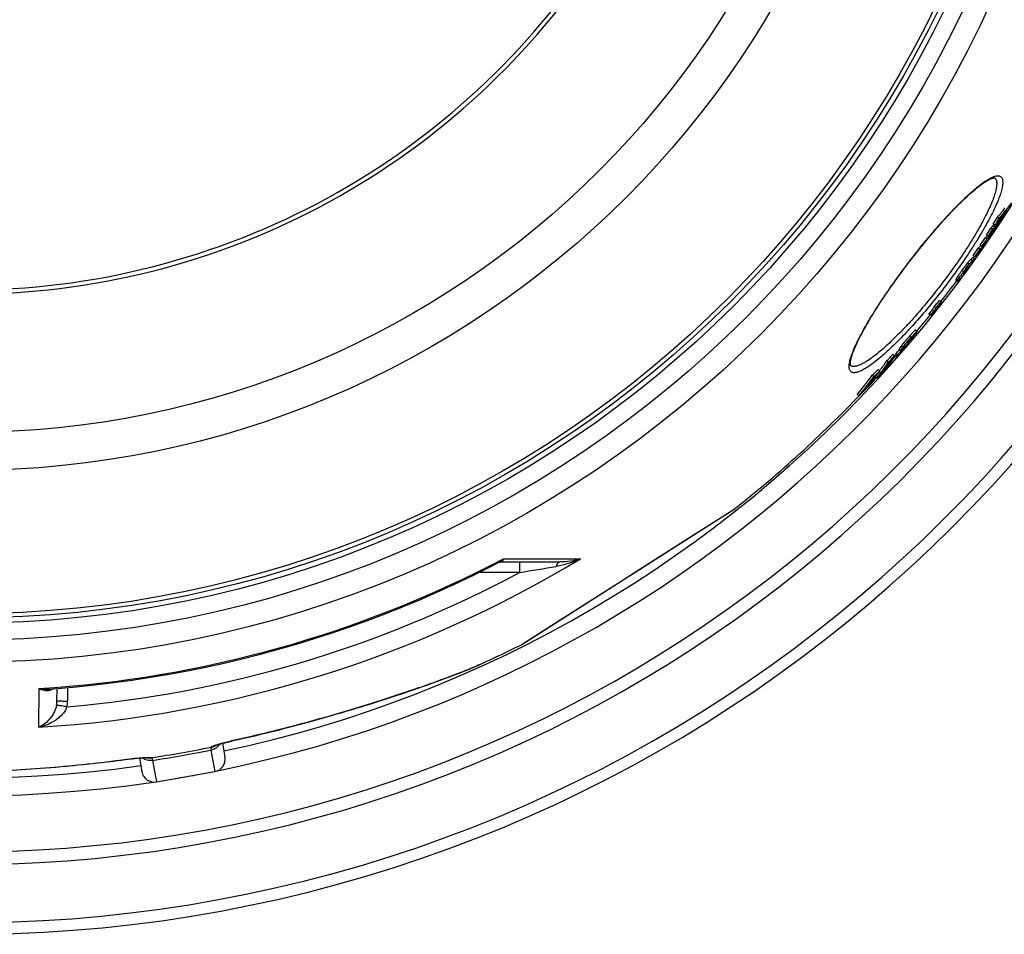
# Model space of a CAD drawing. Units: millimetres. Extents: x -622 to 1864, y 0 to 3494.
# Drawn here: x 846 to 1313, y 3 to 436 of the extents above; entities that cross this region are included whole.
import ezdxf

# ---------------------------------------------------------------- set-up
doc = ezdxf.new("R2010")
doc.units = ezdxf.units.MM
doc.header["$LTSCALE"] = 10
doc.layers.add('BEZUGSACHSEN', color=7, linetype='Continuous')
doc.layers.add('RUNDUNGEN', color=7, linetype='Continuous')

msp = doc.modelspace()

# ---------------------------------------------------------------- linework, layer by layer
at = {"color": 7, "linetype": 'Continuous'}
for p, q in [((1310.15, 341.75), (1309.35, 342.36)), ((1311.76, 342.39), (1311.53, 342.56)), ((1312.53, 343.38), (1312.31, 343.55)), ((1307.02, 336.58), (1306.22, 337.19)), ((1307.4, 335.39), (1307.03, 335.68)), ((1307.89, 337.56), (1307.1, 338.17)), ((1308.09, 338.4), (1307.29, 339.01)), ((1308.27, 338.61), (1308.09, 338.4)), ((1308.46, 338.45), (1308.27, 338.6)), ((1309.31, 339.43), (1309.1, 339.59)), ((1304.32, 332.01), (1303.52, 332.62)), ((1304.85, 333.2), (1304.06, 333.81)), ((1305.28, 333.48), (1305.18, 333.56)), ((1301.02, 327.1), (1300.23, 327.71)), ((1301.96, 328.48), (1301.17, 329.09)), ((1301.39, 328.92), (1301.37, 328.9)), ((1298.39, 322.46), (1297.6, 323.07)), ((1298.62, 323.59), (1297.82, 324.2)), ((1295.65, 318.39), (1295.55, 318.25)), ((1295.73, 318.51), (1295.65, 318.39)), ((1295.75, 318.53), (1295.73, 318.51)), ((1289.5, 312.63), (1290.3, 312.02)), ((1293.17, 315.82), (1293.21, 315.85)), ((1293.21, 315.85), (1293.33, 315.94)), ((1280.18, 299.29), (1279.39, 299.9)), ((1282.59, 302.3), (1281.79, 302.91)), ((1277.67, 295.79), (1276.88, 296.4)), ((1277.77, 296.13), (1276.98, 296.74)), ((1278.94, 296.54), (1278.54, 296.85)), ((1267.97, 284.25), (1267.83, 284.36)), ((1268.37, 284.71), (1267.97, 284.25)), ((1268.08, 284.23), (1268.46, 284.61)), ((1268.28, 284.8), (1268.28, 284.8)), ((1268.71, 285.1), (1268.37, 284.71)), ((1268.46, 284.61), (1268.83, 284.99)), ((1269.61, 285.7), (1269.39, 285.87)), ((1271.21, 288.27), (1270.41, 288.88)), ((1262.62, 279.7), (1263.42, 279.09)), ((1264.67, 279.64), (1264.49, 279.43)), ((1264.76, 280.31), (1264.64, 280.2)), ((1264.87, 279.86), (1264.67, 279.64)), ((1264.71, 280.04), (1264.7, 280.01)), ((1264.73, 280.12), (1264.93, 280.35)), ((1264.93, 280.35), (1264.85, 280.41)), ((1267.71, 283.85), (1267.87, 284.01)), ((1267.87, 284.01), (1268.04, 284.18)), ((1268.04, 284.18), (1268.08, 284.23)), ((1260.55, 276.7), (1259.75, 277.31)), ((1260.7, 276.88), (1261.5, 276.27)), ((1262.01, 277.09), (1261.21, 277.7)), ((1257.65, 273.65), (1256.85, 274.26)), ((1259.33, 273.98), (1258.89, 274.32)), ((1250.85, 266.89), (1250.05, 267.5)), ((1252.16, 266.14), (1251.44, 266.7)), ((1253.62, 269.61), (1252.83, 270.22)), ((1250.94, 265.21), (1250.54, 265.52)), ((1243.7, 257.73), (1242.9, 258.35)), ((911.21, 75.13), (938.78, 79.99))]:
    msp.add_line(p, q, dxfattribs=at)
at = {"color": 9, "linetype": 'Continuous'}
for p, q in [((1310.78, 340.97), (1310.45, 341.22)), ((1311.23, 341.57), (1310.93, 341.8)), ((1303.17, 329.4), (1302.98, 329.55)), ((1303.87, 330.33), (1303.77, 330.41)), ((1297.32, 321.64), (1296.52, 322.25)), ((1298.27, 322.39), (1297.48, 323)), ((1293.24, 316.43), (1292.44, 317.04)), ((1294.46, 316.94), (1294.07, 317.24)), ((1295.17, 317.9), (1294.96, 318.06)), ((1295.93, 320.05), (1295.14, 320.66)), ((1295.56, 318.46), (1295.5, 318.5)), ((1290.54, 312.56), (1289.74, 313.17)), ((1293.17, 315.82), (1293.1, 315.87)), ((1294.1, 316.56), (1293.76, 316.82)), ((1268.41, 285.35), (1267.62, 285.96)), ((1268.09, 284.44), (1267.98, 284.53)), ((1268.83, 284.99), (1268.7, 285.09)), ((1263.58, 279.43), (1262.78, 280.05)), ((1264.61, 280.86), (1263.82, 281.47)), ((1265.2, 280.43), (1265.01, 280.57)), ((1266.39, 281.86), (1266.34, 281.9)), ((1266.63, 282.81), (1266.6, 282.83)), ((1267.71, 283.85), (1267.51, 284)), ((1261.83, 276.84), (1261.04, 277.45))]:
    msp.add_line(p, q, dxfattribs=at)
for radius in [510.83, 508.84, 441]:
    msp.add_circle((821.68, 663.5), radius, dxfattribs=at)
at = {"color": 7, "linetype": 'Continuous'}
msp.add_circle((821.68, 663.5), 423, dxfattribs=at)
for centre, radius, start, end in [((821.68, 663.5), 660.5, 203.25477, 355.22331), ((821.68, 663.5), 627.48, 203.42627, 354.97132), ((821.68, 663.5), 595, 281.4879, 354.69611), ((821.68, 663.5), 355.61, 231.7718, 345.7503), ((821.68, 663.5), 595, 203.61353, 278.51155), ((1196.02, 439.44), 149.23, 319.4175, 321.5236), ((1196.71, 438.91), 149.36, 319.4205, 323.0455), ((1194.82, 435.62), 149.27, 321.915, 322.9836), ((904.84, 588.38), 473.45, 328.2161, 328.6924), ((905.02, 588.24), 474.23, 328.2068, 328.6824), ((1226.9, 408.88), 107.92, 319.3175, 321.0041), ((1194.69, 435.73), 149.45, 319.9635, 321.9145), ((1224.53, 411.86), 111.51, 321.468, 322.1128), ((879.11, 608.58), 506.04, 327.1136, 327.5675), ((879.24, 608.48), 506.88, 327.1061, 327.5593), ((1225.84, 409.73), 108.28, 317.9329, 318.6283), ((1224.78, 405.62), 107.96, 319.2552, 321.2865), ((1226.51, 409.22), 108.44, 317.9385, 318.6329), ((879.86, 609.41), 507.07, 327.5794, 327.6994), ((1194.47, 435.91), 149.72, 319.4699, 319.9638), ((1227.25, 409.93), 108.19, 318.6492, 319.3343), ((880.55, 610.28), 507.15, 327.5993, 327.7193), ((850.28, 633.33), 543.93, 325.9904, 326.4369), ((850.34, 633.28), 544.85, 325.9847, 326.4304), ((1261.98, 373.49), 58.28, 315.4649, 316.7264), ((1262.95, 372.7), 58.03, 315.4707, 319.9922), ((1199.99, 393.44), 121.68, 329.0511, 329.4044), ((1260.98, 368.92), 57.57, 319.4591, 319.9355), ((1224.37, 405.98), 108.51, 317.8772, 318.5711), ((852.73, 636.32), 545.23, 326.0553, 326.5007), ((1224.07, 405.18), 108.34, 318.5583, 318.9957), ((1224.14, 405.11), 108.23, 318.9958, 319.2428), ((850.34, 633.29), 543.85, 325.3657, 325.8144), ((850.41, 633.23), 544.77, 325.3611, 325.809), ((1258.74, 368.66), 58.29, 315.3754, 316.9994), ((1259.47, 368.1), 58.37, 315.3848, 317.0065), ((1260.39, 369.47), 58.38, 315.4102, 316.8824), ((1259.78, 367.81), 57.95, 317.007, 318.4878), ((1260.69, 369.18), 57.96, 316.8826, 318.4748), ((1283.03, 344.18), 25.14, 327.3426, 327.578), ((1287.63, 341.26), 19.69, 327.5587, 328.1062), ((1288.14, 333.97), 14.41, 305.5883, 310.4099), ((1288.82, 333.49), 14.58, 305.6361, 310.4008), ((821.68, 663.5), 585.5, 324.42214, 324.52259), ((1257.34, 364.42), 58.06, 315.314, 318.8815), ((1286.19, 329.41), 14.35, 305.8561, 311.0576), ((1292.21, 320.56), 3.95, 327.2954, 327.8342), ((1282, 323.72), 14.37, 305.9507, 310.7846), ((1284.7, 327.55), 14.47, 306.5995, 310.5116), ((821.68, 663.5), 585.5, 321.91572, 323.12971), ((827.67, 660.73), 579.9, 321.09523, 321.54214), ((828.81, 662.26), 578.21, 321.19406, 321.57581), ((828.82, 662.25), 579.2, 321.19619, 321.5773), ((821.68, 663.5), 585.5, 320.14746, 321.11673), ((1266.14, 299.74), 11.25, 342.7126, 344.5393), ((828.52, 661.85), 579.44, 320.81948, 321.12091), ((1266.93, 299.14), 11.26, 342.6863, 344.5111), ((1203.05, 325.53), 76.93, 327.551, 327.7192), ((869.35, 634.99), 530.96, 318.7774, 319.1121), ((868.14, 633.59), 531.25, 318.1226, 318.2899), ((1124.05, 420.08), 198.32, 315.1913, 315.424), ((1252.39, 291.55), 16.96, 317.3334, 317.8347), ((1122.79, 405.09), 189.39, 318.6065, 318.7294), ((1243.25, 299.83), 29.29, 317.8311, 318.5093), ((1142.52, 387.85), 163.19, 318.7105, 319.3858), ((1223.5, 317.37), 55.7, 318.4546, 318.8171), ((1230.61, 311.15), 46.26, 318.8275, 318.9588), ((1263.76, 283.68), 3.2, 324.5435, 325.3677), ((1159.04, 373.66), 141.41, 319.3933, 319.5197), ((1140.61, 358.34), 145.09, 322.8189, 325.7584), ((912.88, 604.88), 477.09, 316.1341, 316.6393), ((913.06, 604.75), 477.88, 316.1444, 316.6487), ((821.68, 663.5), 585.5, 318.32753, 318.63493), ((868.02, 633.69), 530.4, 317.8434, 318.1082), ((868.1, 633.62), 531.29, 317.8511, 318.1226), ((1138.02, 355.27), 144.83, 322.0145, 325.695), ((908.24, 598.28), 478.12, 315.9988, 316.7248), ((1137.22, 355.88), 144.82, 323.4553, 325.6967), ((909.34, 599.45), 477.94, 316.5325, 316.8577), ((908.43, 598.1), 477.86, 316.7248, 317.0501), ((909.43, 599.36), 477.81, 316.8577, 317.0797), ((1143.76, 361.42), 144.93, 322.1549, 322.8902), ((1073.01, 398.29), 220.11, 320.5201, 323.545), ((1073.54, 397.88), 220.45, 320.5248, 323.5449), ((1076.03, 400.51), 220.62, 321.1923, 322.6612), ((961.75, 565.21), 414.42, 314.0811, 314.6182), ((962.01, 565), 415.08, 314.0946, 314.6308), ((821.68, 663.5), 585.5, 317.14376, 317.28839), ((1076, 400.54), 220.67, 322.6613, 323.6062), ((955.84, 556.77), 415.07, 313.9092, 314.7646), ((957.27, 558.22), 414.84, 314.4832, 314.7459), ((956.2, 556.4), 414.55, 314.7648, 315.0277), ((957.46, 558.03), 414.58, 314.7459, 315.0652), ((1078.65, 403.44), 220.89, 320.6579, 321.2608), ((821.68, 663.5), 585.5, 308.39134, 316.2115), ((821.68, 663.5), 585.5, 294.43398, 296.61054), ((821.68, 663.5), 595, 279.53563, 280.46243)]:
    msp.add_arc(centre, radius, start, end, dxfattribs=at)
at = {"color": 9, "linetype": 'Continuous'}
for radius, start, end in [(654.97, 203.28235, 355.18284), (621.44, 203.45968, 354.92227), (586.48, 281.95429, 354.6189), (357.59, 231.7585, 345.6715), (586.48, 203.66603, 278.04571)]:
    msp.add_arc((821.68, 663.5), radius, start, end, dxfattribs=at)
at = {"color": 7, "linetype": 'Continuous'}
for points, knots in [([(1312.54, 346.91), (1312.53, 346.9), (1312.52, 346.87), (1312.53, 346.83), (1312.53, 346.83)], [0, 0, 0, 0, 0.659606, 1, 1, 1, 1]), ([(1311.49, 341.7), (1311.02, 340.97), (1310.35, 339.94), (1309.52, 338.75), (1309.17, 338.28), (1309.03, 338.1)], [0, 0, 0, 0, 0.596969, 0.842571, 1, 1, 1, 1]), ([(1310.78, 340.97), (1310.81, 341.01), (1310.96, 341.2), (1311.12, 341.4), (1311.23, 341.57)], [0, 0, 0, 0, 0.192185, 1, 1, 1, 1]), ([(1311.23, 341.57), (1311.32, 341.71), (1311.5, 341.98), (1311.67, 342.26), (1311.76, 342.39)], [0, 0, 0, 0, 0.507947, 1, 1, 1, 1]), ([(1312.53, 343.38), (1312.46, 343.25), (1312.29, 342.98), (1311.95, 342.43), (1311.67, 341.99), (1311.49, 341.7)], [0, 0, 0, 0, 0.223377, 0.475009, 1, 1, 1, 1]), ([(1303.39, 329.41), (1303.14, 329.03), (1302.65, 328.32), (1301.99, 327.39), (1301.47, 326.71), (1301.19, 326.36), (1301.08, 326.23)], [0, 0, 0, 0, 0.345392, 0.659685, 0.870677, 1, 1, 1, 1]), ([(1303.17, 329.4), (1303.26, 329.49), (1303.5, 329.79), (1303.72, 330.11), (1303.87, 330.33)], [0, 0, 0, 0, 0.320198, 1, 1, 1, 1]), ([(1304.19, 330.61), (1304.14, 330.53), (1303.88, 330.12), (1303.61, 329.72), (1303.39, 329.41)], [0, 0, 0, 0, 0.211476, 1, 1, 1, 1]), ([(1303.87, 330.33), (1303.88, 330.35), (1303.94, 330.43), (1303.99, 330.51), (1304.03, 330.57)], [0, 0, 0, 0, 0.264642, 1, 1, 1, 1]), ([(1304.03, 330.57), (1304.06, 330.62), (1304.11, 330.69), (1304.16, 330.78), (1304.19, 330.82), (1304.2, 330.85), (1304.2, 330.86), (1304.2, 330.86), (1304.2, 330.87)], [0, 0, 0, 0, 0.468291, 0.781307, 0.880136, 0.94586, 0.983602, 1, 1, 1, 1]), ([(1304.2, 330.87), (1304.2, 330.87), (1304.19, 330.86), (1304.18, 330.86), (1304.16, 330.83), (1304.12, 330.8), (1304.1, 330.77), (1304.08, 330.76)], [0, 0, 0, 0, 0.032049, 0.095146, 0.309164, 0.617955, 1, 1, 1, 1]), ([(1296.52, 322.25), (1296.5, 322.24), (1296.44, 322.18), (1296.28, 322.03), (1296.01, 321.74), (1295.61, 321.26), (1295.31, 320.88), (1295.14, 320.66)], [0, 0, 0, 0, 0.046765, 0.11238, 0.30996, 0.607001, 1, 1, 1, 1]), ([(1298.39, 322.46), (1298.4, 322.45), (1298.39, 322.43), (1298.38, 322.38), (1298.34, 322.31), (1298.29, 322.2), (1298.2, 322.07), (1298.04, 321.81), (1297.76, 321.39), (1297.36, 320.79), (1296.87, 320.09), (1296.32, 319.33), (1295.94, 318.8), (1295.75, 318.53)], [0, 0, 0, 0, 0.00453, 0.014406, 0.031185, 0.055931, 0.089598, 0.132977, 0.250293, 0.405542, 0.589186, 0.790087, 1, 1, 1, 1]), ([(1295.93, 320.05), (1296.1, 320.27), (1296.41, 320.65), (1296.81, 321.13), (1297.07, 321.42), (1297.23, 321.57), (1297.29, 321.63), (1297.32, 321.64)], [0, 0, 0, 0, 0.393002, 0.690045, 0.887625, 0.953238, 1, 1, 1, 1]), ([(1297.6, 323.07), (1297.59, 323.07), (1297.57, 323.07), (1297.54, 323.05), (1297.5, 323.02), (1297.48, 323)], [0, 0, 0, 0, 0.114726, 0.316238, 1, 1, 1, 1]), ([(1298.27, 322.39), (1298.3, 322.41), (1298.33, 322.44), (1298.37, 322.46), (1298.39, 322.46), (1298.39, 322.46)], [0, 0, 0, 0, 0.683862, 0.885361, 1, 1, 1, 1]), ([(1292.44, 317.04), (1292.17, 316.67), (1291.64, 315.94), (1290.9, 314.89), (1290.26, 313.97), (1289.89, 313.41), (1289.74, 313.17)], [0, 0, 0, 0, 0.292997, 0.572399, 0.818695, 1, 1, 1, 1]), ([(1295.14, 320.66), (1294.69, 320.09), (1293.79, 318.89), (1292.9, 317.67), (1292.44, 317.04)], [0, 0, 0, 0, 0.480395, 1, 1, 1, 1]), ([(1295.55, 318.25), (1295.07, 317.6), (1294.16, 316.34), (1293.22, 315.09), (1292.77, 314.5)], [0, 0, 0, 0, 0.519937, 1, 1, 1, 1]), ([(1293.24, 316.43), (1293.7, 317.06), (1294.58, 318.28), (1295.49, 319.48), (1295.93, 320.05)], [0, 0, 0, 0, 0.519606, 1, 1, 1, 1]), ([(1294.59, 317.79), (1294.56, 317.76), (1294.47, 317.69), (1294.3, 317.51), (1294.03, 317.19), (1293.82, 316.91), (1293.68, 316.73)], [0, 0, 0, 0, 0.094674, 0.247832, 0.521924, 1, 1, 1, 1]), ([(1294.1, 316.56), (1294.14, 316.6), (1294.27, 316.72), (1294.38, 316.85), (1294.46, 316.94)], [0, 0, 0, 0, 0.341027, 1, 1, 1, 1]), ([(1294.46, 316.94), (1294.56, 317.08), (1294.8, 317.4), (1295.04, 317.72), (1295.17, 317.9)], [0, 0, 0, 0, 0.438406, 1, 1, 1, 1]), ([(1295.17, 317.9), (1295.21, 317.95), (1295.34, 318.13), (1295.46, 318.3), (1295.54, 318.43)], [0, 0, 0, 0, 0.319621, 1, 1, 1, 1]), ([(1295.56, 318.46), (1295.57, 318.48), (1295.59, 318.52), (1295.62, 318.57), (1295.63, 318.59), (1295.64, 318.61), (1295.64, 318.61)], [0, 0, 0, 0, 0.442257, 0.750443, 0.930989, 1, 1, 1, 1]), ([(1295.64, 318.61), (1295.63, 318.61), (1295.62, 318.61), (1295.62, 318.6), (1295.61, 318.6)], [0, 0, 0, 0, 0.303873, 1, 1, 1, 1]), ([(1289.74, 313.17), (1289.69, 313.09), (1289.63, 312.98), (1289.56, 312.85), (1289.53, 312.78), (1289.5, 312.72), (1289.49, 312.68), (1289.49, 312.64), (1289.5, 312.63)], [0, 0, 0, 0, 0.464398, 0.632191, 0.762448, 0.859511, 0.927896, 1, 1, 1, 1]), ([(1290.3, 312.02), (1290.29, 312.03), (1290.29, 312.07), (1290.3, 312.11), (1290.32, 312.17), (1290.35, 312.24), (1290.42, 312.37), (1290.49, 312.48), (1290.54, 312.56)], [0, 0, 0, 0, 0.072052, 0.140427, 0.23749, 0.367753, 0.535558, 1, 1, 1, 1]), ([(1290.54, 312.56), (1290.68, 312.8), (1291.06, 313.36), (1291.69, 314.28), (1292.44, 315.33), (1292.97, 316.06), (1293.24, 316.43)], [0, 0, 0, 0, 0.181304, 0.4276, 0.707002, 1, 1, 1, 1]), ([(1292.77, 314.5), (1292.59, 314.27), (1292.29, 313.88), (1291.89, 313.38), (1291.6, 313.05), (1291.45, 312.89), (1291.39, 312.84)], [0, 0, 0, 0, 0.393681, 0.691118, 0.888487, 1, 1, 1, 1]), ([(1293.14, 315.94), (1293.12, 315.91), (1293.09, 315.86), (1293.07, 315.8), (1293.08, 315.79), (1293.08, 315.79)], [0, 0, 0, 0, 0.771567, 0.924623, 1, 1, 1, 1]), ([(1293.08, 315.79), (1293.08, 315.78), (1293.1, 315.78), (1293.13, 315.8), (1293.15, 315.81), (1293.17, 315.82)], [0, 0, 0, 0, 0.138185, 0.353295, 1, 1, 1, 1]), ([(1293.68, 316.73), (1293.58, 316.58), (1293.42, 316.37), (1293.24, 316.1), (1293.17, 315.99), (1293.14, 315.94)], [0, 0, 0, 0, 0.580485, 0.824253, 1, 1, 1, 1]), ([(1290.44, 312.08), (1290.41, 312.06), (1290.37, 312.04), (1290.31, 312.01), (1290.3, 312.02)], [0, 0, 0, 0, 0.660185, 1, 1, 1, 1]), ([(1279.39, 299.9), (1279.26, 299.7), (1278.92, 299.23), (1278.35, 298.48), (1277.69, 297.62), (1277.22, 297.04), (1276.98, 296.74)], [0, 0, 0, 0, 0.183639, 0.433942, 0.712822, 1, 1, 1, 1]), ([(1277.77, 296.13), (1278.01, 296.43), (1278.48, 297.01), (1279.15, 297.87), (1279.72, 298.62), (1280.05, 299.09), (1280.18, 299.29)], [0, 0, 0, 0, 0.287178, 0.566058, 0.816361, 1, 1, 1, 1]), ([(1282.59, 302.3), (1282.54, 302.1), (1282.33, 301.34), (1282.03, 300.6), (1281.77, 300.07)], [0, 0, 0, 0, 0.25705, 1, 1, 1, 1]), ([(1278.94, 296.54), (1279.01, 296.67), (1279.26, 297.19), (1279.46, 297.74), (1279.59, 298.15)], [0, 0, 0, 0, 0.245996, 1, 1, 1, 1]), ([(1267.62, 285.96), (1266.94, 285.2), (1265.65, 283.72), (1264.4, 282.21), (1263.82, 281.47)], [0, 0, 0, 0, 0.517334, 1, 1, 1, 1]), ([(1264.61, 280.86), (1265.2, 281.6), (1266.45, 283.11), (1267.74, 284.59), (1268.41, 285.35)], [0, 0, 0, 0, 0.48267, 1, 1, 1, 1]), ([(1270.41, 288.88), (1270.4, 288.88), (1270.37, 288.88), (1270.32, 288.85), (1270.25, 288.79), (1270.1, 288.66), (1269.85, 288.42), (1269.5, 288.06), (1269.09, 287.61), (1268.62, 287.1), (1268.13, 286.54), (1267.79, 286.16), (1267.62, 285.96)], [0, 0, 0, 0, 0.006866, 0.020723, 0.043328, 0.075367, 0.168053, 0.295326, 0.449423, 0.622147, 0.807114, 1, 1, 1, 1]), ([(1268.08, 284.63), (1268.05, 284.6), (1267.92, 284.46), (1267.79, 284.31), (1267.68, 284.2)], [0, 0, 0, 0, 0.210787, 1, 1, 1, 1]), ([(1268.28, 284.8), (1268.27, 284.8), (1268.25, 284.79), (1268.21, 284.76), (1268.15, 284.71), (1268.11, 284.66), (1268.08, 284.63)], [0, 0, 0, 0, 0.067981, 0.242756, 0.550924, 1, 1, 1, 1]), ([(1268.09, 284.44), (1268.11, 284.48), (1268.15, 284.54), (1268.19, 284.61), (1268.22, 284.66), (1268.24, 284.71), (1268.26, 284.75), (1268.27, 284.77), (1268.28, 284.79), (1268.28, 284.8)], [0, 0, 0, 0, 0.336463, 0.491019, 0.633876, 0.762076, 0.871185, 0.954133, 1, 1, 1, 1]), ([(1269.45, 285.4), (1269.31, 285.2), (1268.96, 284.72), (1268.59, 284.26), (1268.37, 283.98)], [0, 0, 0, 0, 0.398399, 1, 1, 1, 1]), ([(1268.41, 285.35), (1268.58, 285.55), (1268.92, 285.93), (1269.42, 286.49), (1269.88, 287), (1270.3, 287.45), (1270.65, 287.81), (1270.89, 288.05), (1271.04, 288.18), (1271.12, 288.24), (1271.17, 288.27), (1271.2, 288.27), (1271.21, 288.27)], [0, 0, 0, 0, 0.19289, 0.37786, 0.550587, 0.704687, 0.831961, 0.924646, 0.956684, 0.979287, 0.99314, 1, 1, 1, 1]), ([(1268.83, 284.99), (1268.93, 285.1), (1269.07, 285.24), (1269.26, 285.42), (1269.37, 285.52), (1269.46, 285.6), (1269.53, 285.66), (1269.57, 285.69), (1269.6, 285.71), (1269.61, 285.7)], [0, 0, 0, 0, 0.405049, 0.574655, 0.718877, 0.835166, 0.921281, 0.975743, 1, 1, 1, 1]), ([(1269.61, 285.7), (1269.62, 285.69), (1269.61, 285.65), (1269.58, 285.6), (1269.52, 285.51), (1269.48, 285.44), (1269.45, 285.4)], [0, 0, 0, 0, 0.080854, 0.273246, 0.581801, 1, 1, 1, 1]), ([(1270.98, 287.79), (1270.97, 287.76), (1270.89, 287.65), (1270.81, 287.53), (1270.75, 287.44)], [0, 0, 0, 0, 0.219872, 1, 1, 1, 1]), ([(1271.21, 288.27), (1271.21, 288.26), (1271.22, 288.24), (1271.2, 288.19), (1271.16, 288.1), (1271.08, 287.96), (1271.02, 287.85), (1270.98, 287.79)], [0, 0, 0, 0, 0.03702, 0.098415, 0.304742, 0.610977, 1, 1, 1, 1]), ([(1262.78, 280.05), (1262.75, 280), (1262.71, 279.93), (1262.65, 279.82), (1262.62, 279.76), (1262.61, 279.71), (1262.62, 279.7)], [0, 0, 0, 0, 0.398344, 0.705038, 0.906753, 1, 1, 1, 1]), ([(1263.82, 281.47), (1263.6, 281.19), (1263.24, 280.72), (1262.91, 280.24), (1262.78, 280.05)], [0, 0, 0, 0, 0.601182, 1, 1, 1, 1]), ([(1264.64, 280.2), (1264.53, 280.08), (1264.31, 279.86), (1264, 279.56), (1263.77, 279.35), (1263.61, 279.21), (1263.54, 279.15), (1263.51, 279.13)], [0, 0, 0, 0, 0.309836, 0.59114, 0.829907, 0.925944, 1, 1, 1, 1]), ([(1263.58, 279.43), (1263.7, 279.63), (1264.04, 280.11), (1264.4, 280.58), (1264.61, 280.86)], [0, 0, 0, 0, 0.398822, 1, 1, 1, 1]), ([(1264.7, 280.01), (1264.68, 279.98), (1264.64, 279.92), (1264.59, 279.86), (1264.57, 279.81), (1264.55, 279.79), (1264.55, 279.77), (1264.54, 279.76), (1264.55, 279.76)], [0, 0, 0, 0, 0.378857, 0.688353, 0.810169, 0.905169, 0.96903, 1, 1, 1, 1]), ([(1264.55, 279.76), (1264.55, 279.75), (1264.56, 279.76), (1264.57, 279.77), (1264.6, 279.79), (1264.65, 279.83), (1264.74, 279.93), (1264.82, 280.01), (1264.86, 280.06)], [0, 0, 0, 0, 0.017955, 0.058029, 0.126618, 0.228115, 0.541412, 1, 1, 1, 1]), ([(1264.84, 280.22), (1264.83, 280.2), (1264.79, 280.14), (1264.74, 280.08), (1264.71, 280.04)], [0, 0, 0, 0, 0.255841, 1, 1, 1, 1]), ([(1266.21, 281.78), (1266.14, 281.71), (1266, 281.57), (1265.7, 281.27), (1265.48, 281.04), (1265.32, 280.88)], [0, 0, 0, 0, 0.229425, 0.480272, 1, 1, 1, 1]), ([(1265.5, 280.77), (1265.63, 280.92), (1265.87, 281.2), (1266.1, 281.48), (1266.2, 281.61)], [0, 0, 0, 0, 0.553998, 1, 1, 1, 1]), ([(1266.2, 281.61), (1266.22, 281.63), (1266.27, 281.7), (1266.32, 281.77), (1266.36, 281.82)], [0, 0, 0, 0, 0.298976, 1, 1, 1, 1]), ([(1266.45, 281.98), (1266.45, 281.98), (1266.44, 281.98), (1266.42, 281.97), (1266.4, 281.96), (1266.36, 281.92), (1266.29, 281.86), (1266.24, 281.81), (1266.21, 281.78)], [0, 0, 0, 0, 0.027971, 0.08524, 0.1732, 0.290076, 0.601185, 1, 1, 1, 1]), ([(1266.39, 281.86), (1266.4, 281.88), (1266.42, 281.91), (1266.44, 281.94), (1266.45, 281.96), (1266.45, 281.98), (1266.45, 281.98)], [0, 0, 0, 0, 0.426842, 0.733933, 0.920825, 1, 1, 1, 1]), ([(1266.59, 282.85), (1266.58, 282.83), (1266.57, 282.8), (1266.56, 282.78), (1266.56, 282.77), (1266.56, 282.77)], [0, 0, 0, 0, 0.720674, 0.908928, 1, 1, 1, 1]), ([(1266.56, 282.77), (1266.56, 282.76), (1266.57, 282.77), (1266.59, 282.78), (1266.61, 282.79), (1266.63, 282.81)], [0, 0, 0, 0, 0.106178, 0.308529, 1, 1, 1, 1]), ([(1267.68, 284.2), (1267.44, 283.93), (1267.12, 283.55), (1266.76, 283.1), (1266.64, 282.92), (1266.59, 282.85)], [0, 0, 0, 0, 0.624783, 0.858163, 1, 1, 1, 1]), ([(1268.37, 283.98), (1268.24, 283.82), (1267.66, 283.11), (1267.06, 282.4), (1266.6, 281.86)], [0, 0, 0, 0, 0.222138, 1, 1, 1, 1]), ([(1266.63, 282.81), (1266.63, 282.81), (1266.64, 282.82), (1266.66, 282.83), (1266.67, 282.84)], [0, 0, 0, 0, 0.236418, 1, 1, 1, 1]), ([(1266.67, 282.84), (1266.67, 282.84), (1266.7, 282.87), (1266.73, 282.89), (1266.75, 282.91)], [0, 0, 0, 0, 0.233347, 1, 1, 1, 1]), ([(1266.75, 282.91), (1266.91, 283.05), (1267.22, 283.36), (1267.54, 283.68), (1267.71, 283.85)], [0, 0, 0, 0, 0.461781, 1, 1, 1, 1]), ([(1261.04, 277.45), (1260.99, 277.38), (1260.92, 277.28), (1260.84, 277.15), (1260.78, 277.07), (1260.74, 277), (1260.72, 276.94), (1260.7, 276.91), (1260.7, 276.88), (1260.7, 276.88)], [0, 0, 0, 0, 0.379539, 0.544346, 0.689143, 0.810784, 0.905501, 0.969088, 1, 1, 1, 1]), ([(1261.21, 277.7), (1261.19, 277.68), (1261.13, 277.6), (1261.08, 277.51), (1261.04, 277.45)], [0, 0, 0, 0, 0.282889, 1, 1, 1, 1]), ([(1261.5, 276.27), (1261.49, 276.27), (1261.5, 276.3), (1261.51, 276.33), (1261.54, 276.39), (1261.58, 276.46), (1261.63, 276.54), (1261.72, 276.67), (1261.78, 276.77), (1261.83, 276.84)], [0, 0, 0, 0, 0.030891, 0.094472, 0.18919, 0.310833, 0.455634, 0.620446, 1, 1, 1, 1]), ([(1261.56, 276.3), (1261.55, 276.29), (1261.53, 276.27), (1261.5, 276.26), (1261.5, 276.27)], [0, 0, 0, 0, 0.703457, 1, 1, 1, 1]), ([(1264.49, 279.43), (1264.17, 279.08), (1263.7, 278.55), (1263.09, 277.87), (1262.67, 277.42), (1262.3, 277.02), (1261.99, 276.69), (1261.75, 276.46), (1261.62, 276.34), (1261.56, 276.3)], [0, 0, 0, 0, 0.335626, 0.49283, 0.638477, 0.76754, 0.873991, 0.952351, 1, 1, 1, 1]), ([(1261.83, 276.84), (1261.85, 276.86), (1261.9, 276.95), (1261.96, 277.03), (1262.01, 277.09)], [0, 0, 0, 0, 0.231938, 1, 1, 1, 1]), ([(1263.42, 279.09), (1263.41, 279.1), (1263.42, 279.15), (1263.45, 279.21), (1263.5, 279.32), (1263.55, 279.39), (1263.58, 279.43)], [0, 0, 0, 0, 0.093196, 0.294909, 0.601623, 1, 1, 1, 1]), ([(1263.51, 279.13), (1263.49, 279.11), (1263.46, 279.1), (1263.43, 279.08), (1263.42, 279.09)], [0, 0, 0, 0, 0.68765, 1, 1, 1, 1])]:
    msp.add_open_spline(points, degree=3, knots=knots, dxfattribs=at)
for points in [[(1307.52, 338.83), (1307.38, 338.61), (1307.24, 338.39), (1307.1, 338.17)], [(1305.28, 333.48), (1305.43, 333.71), (1305.58, 333.95), (1305.73, 334.18)], [(1306.58, 335.16), (1306.43, 334.92), (1306.28, 334.69), (1306.13, 334.45)]]:
    msp.add_open_spline(points, degree=3, dxfattribs=at)
at = {"layer": 'BEZUGSACHSEN', "color": 7, "linetype": 'Continuous'}
for radius in [521.32, 513.29]:
    msp.add_circle((821.68, 663.5), radius, dxfattribs=at)
at = {"layer": 'RUNDUNGEN', "color": 7, "linetype": 'Continuous'}
for p, q in [((1307.98, 360.94), (1307.98, 360.93)), ((1084.09, 140.11), (1185.13, 204.48)), ((1073.46, 179.01), (1073.46, 179.01)), ((1074.05, 179.16), (1102.08, 179.16)), ((1051.46, 125.4), (1053.27, 126.1)), ((1053.27, 126.1), (1054.9, 126.73)), ((1054.9, 126.73), (1056.36, 127.3)), ((1056.36, 127.3), (1057.7, 127.83)), ((1057.7, 127.83), (1058.93, 128.33)), ((1058.93, 128.33), (1060.05, 128.79)), ((1060.05, 128.79), (1061.07, 129.22)), ((1061.07, 129.22), (1061.71, 129.49)), ((1061.71, 129.49), (1062.3, 129.75)), ((1062.3, 129.75), (1062.87, 129.99)), ((1062.87, 129.99), (1063.4, 130.23)), ((1063.4, 130.23), (1063.88, 130.44)), ((1039.18, 120.93), (1042.08, 121.96)), ((1042.08, 121.96), (1044.75, 122.92)), ((1044.75, 122.92), (1047.2, 123.82)), ((1047.2, 123.82), (1049.44, 124.64)), ((1049.44, 124.64), (1051.46, 125.4)), ((864.1, 113.37), (864.15, 119.33)), ((1025.15, 116.14), (1027.79, 117.01)), ((1027.79, 117.01), (1030.29, 117.86)), ((1030.29, 117.86), (1032.68, 118.67)), ((1032.68, 118.67), (1034.96, 119.45)), ((1034.96, 119.45), (1037.12, 120.2)), ((1037.12, 120.2), (1039.18, 120.93)), ((1016.41, 113.3), (1019.48, 114.28)), ((1019.48, 114.28), (1022.38, 115.22)), ((1022.38, 115.22), (1025.15, 116.14)), ((941.65, 93.15), (942.09, 93.27)), ((942.09, 93.27), (942.55, 93.4)), ((942.51, 93.39), (943.65, 86.94)), ((942.55, 93.4), (943.05, 93.53)), ((943.05, 93.53), (943.59, 93.67)), ((943.59, 93.67), (944.16, 93.82)), ((944.16, 93.82), (944.76, 93.97)), ((944.76, 93.97), (945.41, 94.13)), ((945.41, 94.13), (946.08, 94.29)), ((946.08, 94.29), (946.8, 94.46)), ((946.8, 94.46), (947.55, 94.64)), ((947.55, 94.64), (948.34, 94.82)), ((948.34, 94.82), (951.84, 95.6)), ((939.72, 92.56), (939.97, 92.64)), ((939.97, 92.64), (940.24, 92.73)), ((940.24, 92.73), (940.55, 92.82)), ((940.55, 92.82), (940.89, 92.93)), ((940.89, 92.93), (941.25, 93.03)), ((941.25, 93.03), (941.65, 93.15)), ((893.71, 85.34), (897.19, 85.8)), ((897.19, 85.8), (898.03, 85.9)), ((898.03, 85.9), (898.83, 86)), ((898.83, 86), (899.59, 86.09)), ((899.59, 86.09), (900.31, 86.17)), ((900.31, 86.17), (900.99, 86.24)), ((900.99, 86.24), (901.63, 86.3)), ((901.63, 86.3), (902.23, 86.36)), ((902.23, 86.36), (902.79, 86.41)), ((902.79, 86.41), (903.32, 86.46)), ((903.12, 86.44), (904.25, 80)), ((903.32, 86.46), (903.81, 86.49)), ((903.81, 86.49), (904.26, 86.53)), ((904.26, 86.53), (904.67, 86.56)), ((904.67, 86.56), (905.05, 86.58)), ((905.05, 86.58), (905.39, 86.6)), ((905.39, 86.6), (905.69, 86.61))]:
    msp.add_line(p, q, dxfattribs=at)
at = {"layer": 'RUNDUNGEN', "color": 9, "linetype": 'Continuous'}
for p, q in [((1168, 193.58), (1184.93, 204.37)), ((1184.93, 204.37), (1185.29, 204.6)), ((1137.98, 174.45), (1167.89, 193.51)), ((1167.89, 193.51), (1168, 193.58)), ((1075.48, 180.65), (1111.97, 180.69)), ((1083.08, 179.16), (1083.08, 174.2)), ((1083.08, 174.2), (1063.91, 174.2)), ((1131.23, 170.15), (1137.98, 174.45)), ((1102.33, 151.74), (1131.2, 170.13)), ((1131.2, 170.13), (1131.23, 170.15)), ((1084.24, 140.22), (1102.33, 151.74)), ((1083.91, 140.01), (1084.09, 140.12)), ((1084.09, 140.12), (1084.24, 140.22)), ((855.59, 100.98), (855.76, 119.26)), ((869.16, 119.76), (869.1, 113.37)), ((866.23, 111.11), (866.44, 111.07)), ((948.94, 94.98), (948.92, 94.97)), ((936.99, 90.17), (938.78, 79.99)), ((896.53, 85.74), (896.55, 85.74)), ((909.41, 85.31), (911.21, 75.13))]:
    msp.add_line(p, q, dxfattribs=at)
at = {"layer": 'RUNDUNGEN', "color": 7, "linetype": 'Continuous'}
for points in [[(1267.68, 321.27), (1268.57, 322.43), (1269.57, 323.72), (1270.58, 325), (1271.58, 326.27), (1272.6, 327.54), (1273.61, 328.79), (1274.62, 330.04), (1275.64, 331.27), (1276.65, 332.49), (1277.66, 333.69), (1278.68, 334.88), (1279.68, 336.06), (1280.69, 337.22), (1281.69, 338.36), (1282.68, 339.48), (1283.67, 340.58), (1284.65, 341.67), (1285.62, 342.73), (1286.58, 343.77), (1287.54, 344.78), (1288.48, 345.77), (1289.42, 346.74), (1290.34, 347.68), (1291.24, 348.59), (1292.14, 349.48), (1293.02, 350.33), (1293.88, 351.16), (1294.73, 351.96), (1295.56, 352.73), (1296.37, 353.46), (1297.17, 354.17), (1297.94, 354.84), (1298.69, 355.47), (1299.42, 356.07), (1300.13, 356.64), (1300.82, 357.18), (1301.48, 357.67), (1302.12, 358.13), (1302.73, 358.56), (1303.32, 358.95), (1303.87, 359.3), (1304.39, 359.61), (1304.89, 359.89), (1305.35, 360.13), (1305.77, 360.34), (1306.16, 360.51), (1306.52, 360.65), (1306.83, 360.76), (1307.11, 360.84), (1307.36, 360.89), (1307.56, 360.92), (1307.73, 360.94), (1307.86, 360.94), (1307.95, 360.93), (1307.95, 360.93)], [(1239.82, 272.06), (1239.81, 272.07), (1239.79, 272.11), (1239.76, 272.19), (1239.73, 272.32), (1239.7, 272.48), (1239.68, 272.69), (1239.67, 272.94), (1239.67, 273.23), (1239.69, 273.56), (1239.74, 273.94), (1239.8, 274.36), (1239.89, 274.83), (1240, 275.33), (1240.14, 275.88), (1240.31, 276.47), (1240.51, 277.09), (1240.73, 277.76), (1240.98, 278.46), (1241.26, 279.19), (1241.57, 279.96), (1241.91, 280.76), (1242.28, 281.59), (1242.67, 282.46), (1243.09, 283.35), (1243.53, 284.27), (1244.01, 285.22), (1244.51, 286.19), (1245.03, 287.19), (1245.58, 288.22), (1246.16, 289.27), (1246.76, 290.34), (1247.38, 291.43), (1248.03, 292.54), (1248.7, 293.68), (1249.39, 294.83), (1250.1, 295.99), (1250.84, 297.18), (1251.59, 298.38), (1252.36, 299.59), (1253.16, 300.82), (1253.96, 302.06), (1254.79, 303.31), (1255.63, 304.57), (1256.49, 305.84), (1257.37, 307.12), (1258.26, 308.4), (1259.16, 309.69), (1260.07, 310.98), (1261, 312.28), (1261.94, 313.58), (1262.89, 314.89), (1263.85, 316.19), (1264.82, 317.5), (1265.79, 318.8), (1266.78, 320.1), (1267.68, 321.27)], [(860.31, 119.04), (864.46, 119.35), (873.29, 120.12), (882.1, 121.02), (890.9, 122.07), (899.68, 123.26), (908.44, 124.6), (917.17, 126.07), (925.88, 127.69), (934.57, 129.44), (943.22, 131.34), (951.84, 133.38), (960.43, 135.55), (968.98, 137.87), (977.5, 140.32), (985.97, 142.91), (994.4, 145.64), (1002.78, 148.5), (1011.12, 151.5), (1019.41, 154.63), (1027.64, 157.9), (1035.82, 161.3), (1043.95, 164.83), (1052.01, 168.49), (1060.02, 172.28), (1067.96, 176.2), (1073.46, 179.01)], [(1073.46, 179.01), (1073.53, 179.05), (1073.64, 179.09), (1073.76, 179.12), (1073.88, 179.14), (1073.99, 179.16), (1074.05, 179.16)], [(951.84, 95.6), (954.82, 96.28), (957.74, 96.96), (960.58, 97.63), (963.37, 98.3), (966.09, 98.97), (968.74, 99.64), (971.34, 100.3), (973.89, 100.96), (976.38, 101.61), (978.81, 102.25), (981.2, 102.9), (983.54, 103.53), (985.83, 104.17), (988.07, 104.79), (990.27, 105.41), (992.43, 106.03), (994.54, 106.64), (996.6, 107.24), (998.62, 107.83), (1000.6, 108.42), (1002.53, 108.99), (1004.41, 109.56), (1006.25, 110.12), (1008.05, 110.67), (1009.81, 111.22), (1011.52, 111.75), (1013.19, 112.27), (1016.41, 113.3)], [(938.8, 92.23), (938.8, 92.23), (938.8, 92.23), (938.81, 92.23), (938.82, 92.24), (938.85, 92.25), (938.88, 92.26), (938.92, 92.28), (938.97, 92.3), (939.02, 92.32), (939.09, 92.34), (939.16, 92.37), (939.23, 92.4), (939.32, 92.43), (939.41, 92.46), (939.51, 92.49), (939.61, 92.53), (939.72, 92.56)], [(844.93, 80.79), (847.11, 80.93), (849.35, 81.07), (851.62, 81.23), (853.94, 81.39), (856.29, 81.57), (858.69, 81.75), (861.14, 81.95), (863.62, 82.15), (866.15, 82.37), (868.72, 82.6), (871.33, 82.85), (873.98, 83.11), (876.67, 83.38), (879.41, 83.66), (882.18, 83.97), (885, 84.28), (887.86, 84.62), (890.77, 84.97), (893.71, 85.34)], [(905.69, 86.61), (905.97, 86.62), (906.09, 86.62), (906.21, 86.63), (906.32, 86.63), (906.42, 86.63), (906.51, 86.63), (906.6, 86.63), (906.67, 86.63), (906.74, 86.63), (906.81, 86.63), (906.86, 86.63), (906.9, 86.63), (906.94, 86.63), (906.97, 86.62), (906.99, 86.62), (907, 86.62)]]:
    msp.add_lwpolyline(points, dxfattribs=at)
at = {"layer": 'RUNDUNGEN', "color": 9, "linetype": 'Continuous'}
msp.add_circle((821.68, 663.5), 531.82, dxfattribs=at)
for centre, radius, start, end in [((1306.82, 359.43), 1.89, 46.7427, 52.377), ((1240.95, 273.58), 1.89, 233.1939, 238.2796), ((821.68, 662.24), 562.28, 273.4582, 301.0829), ((821.68, 665.18), 546.98, 273.5722, 297.6466), ((821.68, 662.18), 553.58, 274.8856, 298.1774), ((553.82, 3448.18), 3316.48, 279.18282, 279.48664), ((853.54, 113.46), 10.56, 349.4009, 359.4989), ((853.93, 113.51), 15.17, 348.9912, 359.4931), ((772.97, -380.9), 500.76, 78.9646, 79.2418), ((845.95, 525.83), 443.7, 278.1526, 281.8474), ((830.73, 612.12), 532.66, 278.4939, 281.5061), ((935.73, 97.31), 6.04, 281.0496, 301.2017), ((935.97, 97.31), 5.83, 280.6622, 300.2159), ((935.73, 97.3), 6.03, 301.2087, 305.7646), ((908.15, 92.43), 6.03, 254.2336, 258.7729), ((907.93, 92.36), 5.83, 259.7841, 279.3378), ((908.15, 92.44), 6.03, 258.7735, 259.6399), ((908.15, 92.45), 6.04, 259.6458, 278.9498)]:
    msp.add_arc(centre, radius, start, end, dxfattribs=at)
at = {"layer": 'RUNDUNGEN', "color": 7, "linetype": 'Continuous'}
for centre, radius, start, end in [((1184.05, 206.16), 2, 302.5, 308.3919), ((1083.02, 141.8), 2, 296.6081, 302.5), ((937.74, 85.9), 6, 280, 10), ((910.16, 81.04), 6, 190, 280)]:
    msp.add_arc(centre, radius, start, end, dxfattribs=at)
at = {"layer": 'RUNDUNGEN', "color": 9, "linetype": 'Continuous'}
for points, knots in [([(1267.62, 321.31), (1269.94, 324.34), (1274.59, 330.2), (1280.54, 337.23), (1285.25, 342.47), (1288.61, 346.06), (1291.84, 349.35), (1294.9, 352.3), (1297.78, 354.9), (1300.44, 357.12), (1302.86, 358.93), (1304.73, 360.15), (1306.11, 360.89), (1307.01, 361.31), (1307.85, 361.63), (1308.61, 361.83), (1309.29, 361.92), (1309.9, 361.9), (1310.44, 361.76), (1310.89, 361.5), (1311.26, 361.12), (1311.53, 360.64), (1311.71, 360.04), (1311.81, 359.35), (1311.82, 358.55), (1311.75, 357.65), (1311.59, 356.65), (1311.26, 355.11), (1310.61, 352.94), (1309.54, 350.1), (1308.15, 346.91), (1306.45, 343.41), (1304.46, 339.64), (1302.18, 335.63), (1299.64, 331.41), (1295.87, 325.46), (1290.68, 317.85), (1286.24, 311.83), (1283.92, 308.81)], [0, 0, 0, 0, 0.09438, 0.185097, 0.227989, 0.268691, 0.306833, 0.342078, 0.37413, 0.402738, 0.427707, 0.448911, 0.45809, 0.466329, 0.473651, 0.480098, 0.48574, 0.490693, 0.495129, 0.499293, 0.503477, 0.507971, 0.513008, 0.518752, 0.525307, 0.532741, 0.54109, 0.550375, 0.571772, 0.596902, 0.625637, 0.657782, 0.693091, 0.731273, 0.771998, 0.8149, 0.905621, 1, 1, 1, 1]), ([(1308.12, 360.81), (1308.24, 360.7), (1308.47, 360.42), (1308.71, 359.91), (1308.87, 359.3), (1308.95, 358.6), (1308.96, 357.8), (1308.84, 356.54), (1308.48, 354.72), (1307.76, 352.3), (1306.73, 349.53), (1305.4, 346.45), (1303.78, 343.09), (1301.88, 339.46), (1299.71, 335.61), (1297.3, 331.58), (1293.71, 325.9), (1288.78, 318.63), (1284.55, 312.9), (1282.34, 310.02)], [0, 0, 0, 0, 0.008707, 0.018168, 0.028781, 0.04082, 0.054464, 0.069824, 0.105911, 0.149307, 0.19993, 0.257528, 0.321725, 0.392046, 0.467929, 0.548736, 0.63376, 0.813335, 1, 1, 1, 1]), ([(1283.92, 308.81), (1281.6, 305.78), (1276.94, 299.93), (1270.92, 292.96), (1266.15, 287.77), (1262.74, 284.23), (1259.45, 280.99), (1256.32, 278.09), (1253.39, 275.54), (1250.67, 273.37), (1248.2, 271.6), (1246.28, 270.42), (1244.87, 269.69), (1243.95, 269.28), (1243.1, 268.98), (1242.32, 268.79), (1241.62, 268.7), (1241, 268.72), (1240.46, 268.86), (1240, 269.12), (1239.64, 269.49), (1239.36, 269.97), (1239.18, 270.55), (1239.1, 271.24), (1239.09, 272.03), (1239.18, 272.91), (1239.35, 273.9), (1239.72, 275.41), (1240.41, 277.54), (1241.53, 280.35), (1242.98, 283.49), (1244.75, 286.94), (1246.81, 290.67), (1249.15, 294.64), (1251.75, 298.81), (1255.6, 304.71), (1260.84, 312.28), (1265.3, 318.29), (1267.62, 321.31)], [0, 0, 0, 0, 0.094379, 0.185101, 0.228002, 0.268727, 0.306909, 0.342218, 0.374363, 0.403098, 0.428228, 0.449625, 0.45891, 0.467259, 0.474693, 0.481248, 0.486992, 0.492029, 0.496523, 0.500707, 0.504871, 0.509307, 0.514259, 0.519902, 0.526349, 0.533671, 0.54191, 0.551089, 0.572293, 0.597262, 0.62587, 0.657922, 0.693167, 0.731309, 0.772011, 0.814903, 0.90562, 1, 1, 1, 1]), ([(1282.34, 310.02), (1280.13, 307.14), (1275.69, 301.57), (1269.95, 294.93), (1265.39, 289.99), (1262.11, 286.62), (1258.96, 283.53), (1255.95, 280.75), (1253.12, 278.31), (1250.49, 276.23), (1248.08, 274.52), (1245.93, 273.2), (1244.27, 272.38), (1243.08, 271.95), (1242.3, 271.74), (1241.6, 271.63), (1240.98, 271.63), (1240.42, 271.74), (1240.1, 271.88), (1239.95, 271.97)], [0, 0, 0, 0, 0.186659, 0.366228, 0.45125, 0.532055, 0.607937, 0.678258, 0.742455, 0.800055, 0.850679, 0.894078, 0.930168, 0.94553, 0.959175, 0.971216, 0.98183, 0.991293, 1, 1, 1, 1]), ([(1073.46, 179.01), (1073.84, 179.21), (1074.57, 179.69), (1075.19, 180.31), (1075.48, 180.65)], [0, 0, 0, 0, 0.486975, 1, 1, 1, 1]), ([(1074.06, 179.16), (1074.22, 179.16), (1074.55, 179.23), (1074.97, 179.55), (1075.28, 180.04), (1075.42, 180.43), (1075.48, 180.65)], [0, 0, 0, 0, 0.218318, 0.440426, 0.695531, 1, 1, 1, 1]), ([(1111.97, 180.69), (1110.15, 179.84), (1107.33, 178.74), (1103.44, 177.64), (1101.44, 177.22), (1100.43, 177.05)], [0, 0, 0, 0, 0.495755, 0.746762, 1, 1, 1, 1]), ([(1102.08, 179.16), (1102, 179.16), (1101.83, 179.13), (1101.59, 179.02), (1101.36, 178.84), (1101.05, 178.49), (1100.71, 177.89), (1100.52, 177.35), (1100.43, 177.05)], [0, 0, 0, 0, 0.085698, 0.177254, 0.279244, 0.394514, 0.668772, 1, 1, 1, 1]), ([(1111.97, 180.69), (1110.41, 180.2), (1107.14, 179.44), (1103.79, 179.16), (1102.08, 179.16)], [0, 0, 0, 0, 0.487806, 1, 1, 1, 1]), ([(1063.88, 130.44), (1062.81, 129.96), (1060.36, 128.91), (1056.25, 127.25), (1051.32, 125.35), (1045.65, 123.25), (1039.34, 120.98), (1029.89, 117.71), (1017.12, 113.49), (1000.94, 108.48), (983.99, 103.61), (966.6, 99.04), (954.85, 96.28), (948.94, 94.98)], [0, 0, 0, 0, 0.029279, 0.06631, 0.110435, 0.1609, 0.216897, 0.277595, 0.409893, 0.551994, 0.699435, 0.849292, 1, 1, 1, 1]), ([(855.76, 119.26), (856.32, 119), (857.45, 118.59), (859.19, 118.3), (860.59, 118.42), (861.63, 118.76), (862.11, 119.03), (862.33, 119.19)], [0, 0, 0, 0, 0.271599, 0.523636, 0.76192, 0.879782, 1, 1, 1, 1]), ([(855.76, 119.26), (856.14, 119.2), (857.65, 119), (859.18, 118.96), (860.31, 119.04)], [0, 0, 0, 0, 0.254285, 1, 1, 1, 1]), ([(864.1, 113.37), (864.1, 113.37), (864.1, 113.37), (864.11, 113.37), (864.13, 113.38), (864.16, 113.38), (864.2, 113.38), (864.26, 113.38), (864.32, 113.38), (864.4, 113.38), (864.52, 113.38), (864.71, 113.39), (864.96, 113.39), (865.25, 113.39), (865.58, 113.39), (865.94, 113.39), (866.48, 113.39), (867.21, 113.38), (868.14, 113.38), (868.78, 113.37), (869.1, 113.37)], [0, 0, 0, 0, 0.00037, 0.001298, 0.004933, 0.010955, 0.019355, 0.030115, 0.043209, 0.058608, 0.076273, 0.118229, 0.168676, 0.227127, 0.29302, 0.365721, 0.44453, 0.617385, 0.804943, 1, 1, 1, 1]), ([(863.92, 111.52), (863.79, 110.8), (863.39, 109.43), (862.28, 107.04), (860.57, 104.61), (858.2, 102.41), (856.46, 101.37), (855.59, 100.98)], [0, 0, 0, 0, 0.15896, 0.305766, 0.566543, 0.795026, 1, 1, 1, 1]), ([(868.82, 110.61), (868.57, 109.89), (867.87, 108.53), (866.46, 106.78), (864.84, 105.3), (862.55, 103.65), (859.49, 102.08), (856.89, 101.27), (855.59, 100.98)], [0, 0, 0, 0, 0.134886, 0.266839, 0.395428, 0.521007, 0.76446, 1, 1, 1, 1]), ([(863.92, 111.52), (863.94, 111.52), (864.01, 111.51), (864.15, 111.49), (864.35, 111.45), (864.62, 111.41), (864.95, 111.35), (865.49, 111.25), (865.92, 111.16), (866.23, 111.11)], [0, 0, 0, 0, 0.028466, 0.0872, 0.175384, 0.291753, 0.434632, 0.601962, 1, 1, 1, 1]), ([(948.92, 94.97), (947.95, 94.76), (946.05, 94.32), (943.35, 93.65), (940.99, 93.01), (939.54, 92.57), (938.91, 92.36)], [0, 0, 0, 0, 0.289495, 0.563561, 0.805348, 1, 1, 1, 1]), ([(948.93, 94.95), (948.93, 94.95), (948.94, 94.96), (948.94, 94.97), (948.94, 94.98)], [0, 0, 0, 0, 0.34851, 1, 1, 1, 1]), ([(937.05, 91.58), (937.02, 91.57), (936.98, 91.54), (936.92, 91.49), (936.89, 91.43), (936.88, 91.4), (936.89, 91.38)], [0, 0, 0, 0, 0.316543, 0.579449, 0.800362, 1, 1, 1, 1]), ([(936.89, 91.38), (936.89, 91.22), (936.92, 90.81), (936.96, 90.41), (936.99, 90.17)], [0, 0, 0, 0, 0.39975, 1, 1, 1, 1]), ([(941.18, 93.01), (940.96, 92.64), (940.43, 91.95), (939.43, 91.11), (938.27, 90.49), (937.42, 90.25), (936.99, 90.17)], [0, 0, 0, 0, 0.246802, 0.496158, 0.747527, 1, 1, 1, 1]), ([(938.91, 92.36), (938.68, 92.28), (938.28, 92.15), (937.75, 91.94), (937.35, 91.76), (937.13, 91.64), (937.05, 91.58)], [0, 0, 0, 0, 0.346508, 0.63032, 0.848583, 1, 1, 1, 1]), ([(776.4, 79.75), (777.57, 79.66), (780.23, 79.51), (784.66, 79.36), (789.94, 79.26), (795.98, 79.22), (802.69, 79.26), (812.69, 79.41), (826.13, 79.81), (843.05, 80.64), (860.64, 81.86), (878.55, 83.52), (890.53, 84.94), (896.53, 85.74)], [0, 0, 0, 0, 0.029278, 0.066308, 0.110432, 0.160897, 0.216893, 0.277591, 0.40989, 0.551991, 0.699433, 0.849291, 1, 1, 1, 1]), ([(896.53, 85.74), (896.53, 85.73), (896.54, 85.72), (896.55, 85.71), (896.55, 85.71)], [0, 0, 0, 0, 0.65149, 1, 1, 1, 1]), ([(896.55, 85.74), (897.54, 85.87), (899.47, 86.11), (902.24, 86.4), (904.68, 86.61), (906.19, 86.69), (906.86, 86.71)], [0, 0, 0, 0, 0.289495, 0.563561, 0.805348, 1, 1, 1, 1]), ([(909.41, 85.31), (908.98, 85.23), (908.1, 85.17), (906.79, 85.35), (905.56, 85.8), (904.83, 86.27), (904.5, 86.54)], [0, 0, 0, 0, 0.252473, 0.503842, 0.753198, 1, 1, 1, 1]), ([(906.86, 86.71), (907.09, 86.71), (907.52, 86.72), (908.09, 86.71), (908.53, 86.68), (908.77, 86.64), (908.87, 86.61)], [0, 0, 0, 0, 0.346509, 0.63032, 0.848583, 1, 1, 1, 1]), ([(908.87, 86.61), (908.9, 86.61), (908.95, 86.59), (909.02, 86.57), (909.07, 86.53), (909.09, 86.49), (909.09, 86.48)], [0, 0, 0, 0, 0.316541, 0.579446, 0.800362, 1, 1, 1, 1]), ([(909.09, 86.48), (909.14, 86.32), (909.25, 85.94), (909.35, 85.54), (909.41, 85.31)], [0, 0, 0, 0, 0.39975, 1, 1, 1, 1])]:
    msp.add_open_spline(points, degree=3, knots=knots, dxfattribs=at)

doc.saveas('drawing.dxf')
